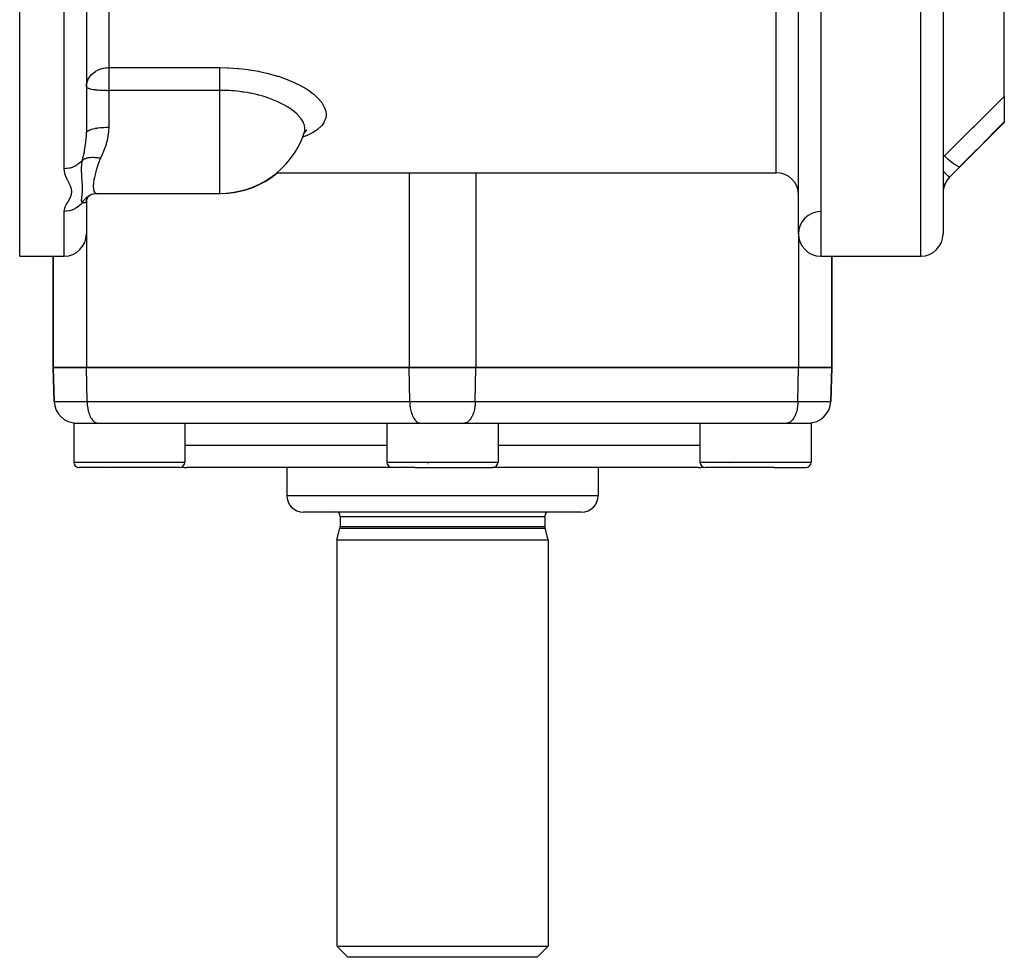
# Model space of a CAD drawing. Units: millimetres. Extents: x -375 to 597, y -394 to 394.
# Drawn here: x -12 to 76, y 155 to 239 of the extents above; entities that cross this region are included whole.
import ezdxf

# ---------------------------------------------------------------- set-up
doc = ezdxf.new("R2010")
doc.units = ezdxf.units.MM
doc.linetypes.add('DASHED', pattern=[9.652, 8.128, -1.524])
doc.layers.add('nevidi', color=4, linetype='DASHED')

msp = doc.modelspace()

# ---------------------------------------------------------------- linework, layer by layer
at = {"color": 2}
for p, q in [((-12.5, 217.736), (-12.5, 369.736)), ((57.5, 219.736), (57.5, 367.736)), ((70.5, 367.736), (70.5, 219.736)), ((-6.5, 258.241), (-6.5, 228.805)), ((-6.5, 258.241), (-6.5, 228.805)), ((76, 232.088), (76, 246.005)), ((-6.5, 232.947), (-6.498, 232.935)), ((76, 232.088), (76, 229.802)), ((71.086, 224.822), (76, 229.736)), ((76, 229.802), (76, 229.736)), ((12.985, 228.597), (12.981, 228.588)), ((13.181, 228.987), (13.076, 228.805)), ((13.211, 228.929), (13.103, 228.852)), ((10.612, 225.236), (55.5, 225.236)), ((10.612, 225.236), (55.5, 225.236)), ((-6.462, 222.885), (-6.352, 223.06)), ((-6.368, 223.035), (-6.441, 222.918)), ((-6.197, 223.201), (-6.286, 223.126)), ((-5.745, 223.367), (-5.57, 223.375)), ((-5.584, 223.374), (-5.562, 223.374)), ((-5.547, 223.374), (5.5, 223.374)), ((5.5, 223.374), (5.563, 223.374)), ((5.563, 223.374), (5.563, 223.376)), ((5.563, 223.376), (5.563, 223.374)), ((-6.51, 222.685), (-6.513, 222.669)), ((-6.505, 222.754), (-6.427, 222.957)), ((-6.5, 222.717), (-6.487, 222.799)), ((-6.5, 222.724), (-6.497, 222.775)), ((-6.5, 222.718), (-6.5, 219.736)), ((-6.5, 222.718), (-6.5, 219.736)), ((-6.441, 222.92), (-6.484, 222.811)), ((-12.5, 217.736), (-8.5, 217.736)), ((-12.5, 217.736), (-8.5, 217.736)), ((-9.5, 207.736), (-9.5, 217.736)), ((-9.5, 217.736), (-9.5, 207.736)), ((59.5, 217.736), (68.5, 217.736)), ((59.5, 217.736), (68.5, 217.736)), ((60.5, 207.736), (60.5, 217.736)), ((60.5, 217.736), (60.5, 207.736)), ((-9.5, 207.736), (-9.393, 204.666)), ((-9.5, 207.736), (-6.5, 207.736)), ((-9.393, 204.666), (-9.5, 207.736)), ((-6.5, 207.736), (-9.5, 207.736)), ((22.5, 207.736), (-6.5, 207.736)), ((-6.5, 207.736), (22.5, 207.736)), ((22.5, 207.736), (28.5, 207.736)), ((28.5, 207.736), (22.5, 207.736)), ((57.5, 207.736), (28.5, 207.736)), ((28.5, 207.736), (57.5, 207.736)), ((57.5, 207.736), (60.5, 207.736)), ((60.5, 207.736), (57.5, 207.736)), ((60.5, 207.736), (60.393, 204.666)), ((60.393, 204.666), (60.5, 207.736)), ((-7.646, 202.736), (-7.646, 199.236)), ((-7.646, 202.736), (-7.646, 199.236)), ((-7.646, 202.736), (2.354, 202.736)), ((-5.491, 202.738), (23.509, 202.738)), ((-5.491, 202.738), (-5.447, 202.736)), ((2.354, 202.736), (2.354, 199.236)), ((2.354, 202.736), (2.354, 199.236)), ((5.5, 202.738), (5.5, 202.736)), ((5.5, 202.738), (5.5, 202.736)), ((20.5, 202.736), (20.5, 199.236)), ((20.5, 202.736), (22.77, 202.736)), ((22.77, 202.736), (30.5, 202.736)), ((23.509, 202.738), (23.553, 202.736)), ((27.491, 202.738), (27.447, 202.736)), ((27.491, 202.738), (56.491, 202.738)), ((30.5, 202.736), (30.5, 199.236)), ((45.5, 202.738), (45.5, 202.736)), ((45.5, 202.738), (45.5, 202.736)), ((48.646, 202.736), (48.646, 199.236)), ((48.646, 202.736), (55.487, 202.736)), ((55.487, 202.736), (58.646, 202.736)), ((56.491, 202.738), (56.447, 202.736)), ((56.646, 203.208), (56.646, 203.209)), ((58.646, 202.736), (58.646, 199.236)), ((1.854, 198.736), (-7.146, 198.736)), ((-4.673, 198.967), (-4.669, 198.969)), ((21, 198.736), (2.5, 198.736)), ((11.5, 198.736), (11.5, 196.236)), ((11.5, 198.736), (11.5, 196.236)), ((23.043, 198.736), (21, 198.736)), ((23.043, 198.736), (30, 198.736)), ((48.5, 198.736), (30, 198.736)), ((39.5, 198.736), (39.5, 196.236)), ((39.5, 198.736), (39.5, 196.236)), ((55.303, 198.736), (49.146, 198.736)), ((51.215, 199.104), (51.218, 199.103)), ((55.303, 198.736), (58.146, 198.736)), ((38, 194.736), (13, 194.736)), ((16.3, 194.336), (16.3, 193.435)), ((16.3, 194.336), (16.3, 193.435)), ((34.7, 194.336), (34.7, 193.435)), ((34.7, 194.336), (34.7, 193.435)), ((16, 192.236), (16.28, 193.28)), ((16, 192.236), (16.28, 193.28)), ((35, 192.236), (34.72, 193.28)), ((35, 192.236), (34.72, 193.28)), ((16, 192.236), (16, 155.736)), ((16, 192.236), (16, 155.736)), ((16, 192.236), (35, 192.236)), ((35, 192.236), (35, 155.736)), ((35, 192.236), (35, 155.736)), ((16, 155.736), (17, 154.736)), ((16, 155.736), (17, 154.736)), ((16, 155.736), (35, 155.736)), ((35, 155.736), (34, 154.736)), ((35, 155.736), (34, 154.736)), ((34, 154.736), (17, 154.736))]:
    msp.add_line(p, q, dxfattribs=at)
for points in [[(-6.5, 232.947), (-6.494, 233.08), (-6.494, 233.085)], [(12.981, 228.588), (12.997, 228.617), (13.023, 228.67)], [(13.302, 229.061), (13.135, 228.901), (13.12, 228.882)], [(-6.407, 222.993), (-6.277, 223.136), (-6.215, 223.189), (-6.094, 223.268)], [(-6.171, 223.23), (-6.123, 223.255), (-6.032, 223.298), (-6.022, 223.303)], [(-6.075, 223.288), (-5.871, 223.342), (-5.662, 223.373)], [(24.198, 199.114), (24.217, 199.117), (24.226, 199.117)]]:
    msp.add_lwpolyline(points, dxfattribs=at)
for centre, radius, start, end in [((-6.564, 231.209), 2, 88.09215, 88.0997), ((5.5, 231.374), 8, 270, 340.22596), ((5.563, 231.374), 8, 278.7319, 309.80443), ((55.5, 223.236), 2, 0, 90), ((72.5, 223.408), 2, 135, 180), ((5.563, 231.374), 8, 272.02945, 278.05831), ((59.5, 219.736), 2, 90.77422, 180), ((-8.5, 219.736), 2, 270, 360), ((59.5, 219.736), 2, 180, 270), ((68.5, 219.736), 2, 270, 360), ((-7.394, 204.736), 2, 182, 270), ((58.394, 204.736), 2, 270, 358), ((-5.896, 202.986), 0.25, 289.97437, 290.76923), ((0.604, 202.986), 0.25, 264.61538, 270), ((22.25, 202.986), 0.25, 270, 275.38462), ((22.25, 202.986), 0.25, 321.53846, 321.74457), ((22.25, 202.986), 0.25, 345.799, 346.01512), ((28.75, 202.986), 0.25, 249.23077, 250.42489), ((28.75, 202.986), 0.25, 264.61538, 270), ((50.396, 202.986), 0.25, 270, 275.38462), ((56.896, 202.986), 0.25, 249.23077, 250.02587), ((56.896, 202.986), 0.25, 256.05881, 256.92308), ((-7.146, 199.236), 0.5, 180, 270), ((1.854, 199.236), 0.5, 270, 360), ((21, 199.236), 0.5, 180, 270), ((30, 199.236), 0.5, 270, 0), ((49.146, 199.236), 0.5, 180, 270), ((58.146, 199.236), 0.5, 270, 0), ((2.5, 200.736), 2, 257.48521, 270), ((48.5, 200.736), 2, 270, 282.51479), ((13, 196.236), 1.5, 180, 270), ((38, 196.236), 1.5, 270, 0), ((15.7, 194.336), 0.6, 69.21819, 69.42857), ((15.7, 194.336), 0.6, 0, 41.92478), ((35.3, 194.336), 0.6, 138.07522, 180), ((15.7, 193.435), 0.6, 345, 0), ((35.3, 193.435), 0.6, 180, 195)]:
    msp.add_arc(centre, radius, start, end, dxfattribs=at)
at = {"layer": 'nevidi', "color": 7, "linetype": 'Continuous'}
for p, q in [((59.5, 369.736), (59.5, 217.736)), ((68.5, 217.736), (68.5, 369.736)), ((55.5, 225.236), (55.5, 362.236)), ((-8.5, 225.592), (-8.5, 260.085)), ((-4.5, 259.043), (-4.5, 234.672)), ((-4.5, 234.672), (5.5, 234.672)), ((-4.5, 234.672), (-4.5, 232.947)), ((-6.497, 232.981), (-6.498, 232.982)), ((-4.5, 232.947), (-4.5, 232.633)), ((-4.5, 232.633), (-4.5, 229.319)), ((5.5, 232.633), (-4.5, 232.633)), ((5.5, 223.983), (5.5, 232.633)), ((70.5, 226.749), (70.616, 226.749)), ((22.5, 225.236), (22.5, 207.736)), ((28.5, 225.236), (28.5, 207.736)), ((71.086, 224.822), (71.086, 224.843)), ((5.5, 223.374), (5.5, 223.983)), ((-8.5, 217.736), (-8.5, 221.756)), ((-6.5, 219.736), (-6.5, 207.736)), ((57.5, 219.736), (57.5, 207.736)), ((-6.446, 204.666), (-6.5, 207.736)), ((22.554, 204.666), (22.5, 207.736)), ((28.446, 204.666), (28.5, 207.736)), ((57.446, 204.666), (57.5, 207.736)), ((-9.393, 204.666), (-6.446, 204.666)), ((-6.446, 204.666), (22.554, 204.666)), ((22.554, 204.666), (28.446, 204.666)), ((28.446, 204.666), (57.446, 204.666)), ((57.446, 204.666), (60.393, 204.666)), ((20.5, 200.736), (2.354, 200.736)), ((48.646, 200.736), (30.5, 200.736)), ((-7.646, 199.236), (2.354, 199.236)), ((20.5, 199.236), (22.77, 199.236)), ((22.77, 199.236), (30.5, 199.236)), ((48.646, 199.236), (55.487, 199.236)), ((55.487, 199.236), (58.646, 199.236)), ((11.5, 196.236), (39.5, 196.236)), ((16.3, 194.336), (34.7, 194.336)), ((16.28, 193.28), (34.72, 193.28)), ((16.3, 193.435), (34.7, 193.435))]:
    msp.add_line(p, q, dxfattribs=at)
for points in [[(-6.494, 233.085), (-6.482, 233.178), (-6.447, 233.34), (-6.428, 233.405), (-6.388, 233.516), (-6.357, 233.587), (-6.34, 233.623), (-6.23, 233.813), (-6.218, 233.83), (-6.137, 233.939), (-6.071, 234.015), (-6.066, 234.02), (-5.888, 234.189), (-5.885, 234.191), (-5.689, 234.334), (-5.68, 234.34), (-5.672, 234.345), (-5.477, 234.452), (-5.453, 234.463), (-5.258, 234.543), (-5.209, 234.56), (-5.033, 234.609), (-4.953, 234.627), (-4.806, 234.652), (-4.688, 234.664), (-4.578, 234.671), (-4.5, 234.672)], [(5.5, 234.672), (6.137, 234.661), (6.24, 234.657), (7.094, 234.604), (7.197, 234.595), (8.035, 234.5), (8.136, 234.486), (8.956, 234.348), (9.053, 234.329), (9.835, 234.154), (9.926, 234.131), (10.665, 233.921), (10.751, 233.893), (11.448, 233.65), (11.529, 233.619), (12.166, 233.35), (12.24, 233.316), (12.813, 233.025), (12.879, 232.989), (13.116, 232.851), (13.389, 232.678), (13.446, 232.64), (13.885, 232.315), (13.934, 232.276), (14.295, 231.945), (14.334, 231.904), (14.618, 231.568), (14.648, 231.527), (14.852, 231.189), (14.872, 231.148), (14.993, 230.816), (15.002, 230.776), (15.039, 230.452), (15.039, 230.413), (15.004, 230.143), (14.992, 230.098), (14.982, 230.06), (14.852, 229.759), (14.831, 229.724), (14.62, 229.44), (14.59, 229.407), (14.298, 229.14), (14.258, 229.109), (13.885, 228.86), (13.836, 228.832), (13.392, 228.606), (13.334, 228.581), (12.931, 228.421)], [(5.5, 232.633), (5.5, 232.732), (5.5, 232.766), (5.5, 232.85), (5.5, 233.006), (5.5, 233.01), (5.5, 233.094), (5.5, 233.254), (5.5, 233.279), (5.5, 233.337), (5.5, 233.493), (5.5, 233.545), (5.5, 233.574), (5.5, 233.724), (5.5, 233.801), (5.5, 233.943), (5.5, 234.015), (5.5, 234.04), (5.5, 234.147), (5.5, 234.213), (5.5, 234.259), (5.5, 234.333), (5.5, 234.393), (5.5, 234.453), (5.5, 234.499), (5.5, 234.551), (5.5, 234.619), (5.5, 234.642), (5.5, 234.672)], [(-6.498, 232.935), (-6.482, 232.905), (-6.471, 232.894), (-6.428, 232.864), (-6.411, 232.855), (-6.343, 232.825), (-6.34, 232.824), (-6.319, 232.817), (-6.218, 232.786), (-6.196, 232.781), (-6.066, 232.752), (-6.045, 232.748), (-5.885, 232.72), (-5.866, 232.718), (-5.728, 232.699), (-5.68, 232.693), (-5.663, 232.691), (-5.453, 232.671), (-5.437, 232.669), (-5.337, 232.662), (-5.209, 232.653), (-5.186, 232.652), (-5.1, 232.647), (-4.953, 232.641), (-4.939, 232.64), (-4.9, 232.639), (-4.82, 232.637), (-4.73, 232.635), (-4.688, 232.634), (-4.661, 232.634), (-4.606, 232.633), (-4.564, 232.633), (-4.531, 232.633), (-4.507, 232.633), (-4.5, 232.633)], [(13.132, 229.157), (13.132, 229.158), (13.131, 229.19), (13.126, 229.276), (13.094, 229.458), (13.085, 229.49), (13.023, 229.672), (12.982, 229.765), (12.965, 229.798), (12.795, 230.077), (12.794, 230.077), (12.77, 230.111), (12.536, 230.387), (12.504, 230.42), (12.444, 230.481), (12.208, 230.693), (12.169, 230.725), (11.973, 230.876), (11.811, 230.992), (11.764, 231.023), (11.559, 231.154), (11.389, 231.255), (11.35, 231.277), (11.298, 231.307), (10.833, 231.544), (10.774, 231.572), (10.696, 231.607), (10.258, 231.792), (10.193, 231.817), (9.898, 231.925), (9.632, 232.014), (9.562, 232.036), (9.343, 232.103), (8.991, 232.2), (8.968, 232.206), (8.894, 232.225), (8.265, 232.366), (8.261, 232.367), (8.186, 232.381), (7.949, 232.425), (7.576, 232.484), (7.528, 232.491), (7.448, 232.502), (7.082, 232.547), (6.776, 232.577), (6.695, 232.584), (6.694, 232.584), (6.578, 232.593), (6.371, 232.607), (6.088, 232.621), (6.01, 232.624), (5.926, 232.626), (5.829, 232.628), (5.581, 232.631), (5.5, 232.633)], [(70.616, 226.749), (71.776, 227.895), (71.939, 228.056), (73.154, 229.259), (73.317, 229.42), (74.527, 230.621), (74.689, 230.782), (75.892, 231.98), (76, 232.088)], [(-6.5, 228.805), (-6.488, 228.86), (-6.486, 228.865), (-6.482, 228.874), (-6.442, 228.928), (-6.438, 228.932), (-6.428, 228.941), (-6.361, 228.993), (-6.354, 228.997), (-6.34, 229.006), (-6.246, 229.055), (-6.238, 229.059), (-6.218, 229.068), (-6.101, 229.113), (-6.09, 229.117), (-6.066, 229.125), (-5.926, 229.165), (-5.914, 229.168), (-5.885, 229.176), (-5.727, 229.211), (-5.713, 229.213), (-5.68, 229.22), (-5.505, 229.249), (-5.49, 229.251), (-5.453, 229.257), (-5.265, 229.28), (-5.249, 229.281), (-5.209, 229.285), (-5.012, 229.302), (-4.995, 229.303), (-4.952, 229.305), (-4.75, 229.315), (-4.733, 229.315), (-4.688, 229.317), (-4.5, 229.319)], [(-4.5, 229.319), (-4.5, 229.284), (-4.511, 228.995), (-4.526, 228.827), (-4.533, 228.76), (-4.603, 228.318), (-4.616, 228.254), (-4.663, 228.048), (-4.721, 227.832), (-4.739, 227.771), (-4.871, 227.369), (-4.893, 227.31), (-4.953, 227.154), (-5.048, 226.925), (-5.073, 226.87), (-5.233, 226.528)], [(76, 229.802), (74.893, 228.681), (74.731, 228.517), (73.517, 227.29), (73.354, 227.125), (72.134, 225.896), (72.03, 225.792)], [(-6.866, 226.351), (-6.86, 226.376), (-6.782, 226.685), (-6.774, 226.716), (-6.762, 226.767), (-6.686, 227.116), (-6.675, 227.169), (-6.666, 227.217), (-6.66, 227.247), (-6.61, 227.528), (-6.602, 227.582), (-6.572, 227.789), (-6.551, 227.952), (-6.545, 228.008), (-6.518, 228.31), (-6.513, 228.389), (-6.51, 228.446), (-6.5, 228.805)], [(13.023, 228.67), (13.094, 228.867), (13.102, 228.897), (13.126, 229.04), (13.132, 229.157)], [(-6.866, 226.351), (-6.786, 226.408), (-6.78, 226.412), (-6.769, 226.419), (-6.736, 226.438), (-6.684, 226.466), (-6.676, 226.47), (-6.608, 226.5), (-6.57, 226.515), (-6.57, 226.515), (-6.562, 226.518), (-6.446, 226.555), (-6.437, 226.557), (-6.423, 226.561), (-6.38, 226.572), (-6.312, 226.586), (-6.303, 226.587), (-6.217, 226.601), (-6.171, 226.606), (-6.161, 226.607), (-6.022, 226.617), (-6.012, 226.617), (-5.995, 226.618), (-5.945, 226.619), (-5.867, 226.618), (-5.857, 226.618), (-5.759, 226.613), (-5.707, 226.609), (-5.707, 226.609), (-5.697, 226.608), (-5.544, 226.59), (-5.533, 226.588), (-5.514, 226.585), (-5.461, 226.577), (-5.378, 226.561), (-5.367, 226.559), (-5.265, 226.536), (-5.233, 226.528)], [(70.5, 226.679), (70.57, 226.721), (70.616, 226.749)], [(70.616, 226.749), (70.766, 226.611), (70.77, 226.607), (70.771, 226.606), (70.779, 226.598), (70.934, 226.461), (70.937, 226.458), (70.954, 226.444), (70.962, 226.437), (71.097, 226.323), (71.1, 226.32), (71.131, 226.294), (71.139, 226.288), (71.253, 226.197), (71.257, 226.194), (71.3, 226.16), (71.307, 226.155), (71.401, 226.084), (71.404, 226.082), (71.457, 226.044), (71.464, 226.039), (71.538, 225.988), (71.54, 225.986), (71.6, 225.946), (71.606, 225.942), (71.661, 225.908), (71.664, 225.907), (71.727, 225.87), (71.732, 225.867), (71.77, 225.847), (71.773, 225.845), (71.835, 225.816), (71.84, 225.814), (71.864, 225.804), (71.865, 225.803), (71.923, 225.785), (71.927, 225.784), (71.939, 225.781), (71.941, 225.781), (71.989, 225.777), (71.992, 225.778), (71.996, 225.778), (71.997, 225.778), (72.03, 225.792)], [(-6.866, 226.351), (-6.926, 226.279), (-6.934, 226.27), (-6.954, 226.248), (-7.097, 226.108), (-7.115, 226.092), (-7.129, 226.08), (-7.29, 225.958), (-7.32, 225.938), (-7.326, 225.934), (-7.503, 225.831), (-7.542, 225.812), (-7.547, 225.809), (-7.733, 225.73), (-7.774, 225.715), (-7.791, 225.709), (-7.975, 225.655), (-8.018, 225.645), (-8.047, 225.639), (-8.226, 225.609), (-8.27, 225.604), (-8.312, 225.6), (-8.481, 225.592), (-8.5, 225.592)], [(-6.867, 222.558), (-6.879, 222.574), (-6.907, 222.624), (-6.911, 222.635), (-6.912, 222.637), (-6.914, 222.642), (-6.929, 222.696), (-6.931, 222.708), (-6.932, 222.711), (-6.933, 222.723), (-6.934, 222.731), (-6.936, 222.792), (-6.935, 222.813), (-6.935, 222.814), (-6.935, 222.823), (-6.929, 222.893), (-6.927, 222.913), (-6.926, 222.922), (-6.924, 222.938), (-6.913, 223.018), (-6.912, 223.021), (-6.911, 223.031), (-6.902, 223.093), (-6.896, 223.142), (-6.894, 223.153), (-6.891, 223.173), (-6.88, 223.274), (-6.879, 223.283), (-6.878, 223.287), (-6.871, 223.363), (-6.866, 223.419), (-6.865, 223.433), (-6.861, 223.511), (-6.858, 223.578), (-6.857, 223.593), (-6.857, 223.594), (-6.855, 223.752), (-6.855, 223.768), (-6.855, 223.776), (-6.856, 223.869), (-6.858, 223.941), (-6.858, 223.958), (-6.863, 224.074), (-6.866, 224.145), (-6.867, 224.163), (-6.869, 224.19), (-6.879, 224.363), (-6.881, 224.382), (-6.882, 224.399), (-6.892, 224.551), (-6.895, 224.596), (-6.897, 224.617), (-6.905, 224.742), (-6.912, 224.846), (-6.913, 224.869), (-6.918, 224.943), (-6.925, 225.093), (-6.926, 225.115), (-6.928, 225.139), (-6.934, 225.355), (-6.935, 225.405), (-6.936, 225.43), (-6.936, 225.444), (-6.933, 225.715), (-6.932, 225.743), (-6.931, 225.776), (-6.931, 225.785), (-6.929, 225.818), (-6.911, 226.053), (-6.908, 226.084), (-6.905, 226.107), (-6.894, 226.193), (-6.867, 226.351)], [(-5.233, 226.528), (-5.325, 226.328), (-5.35, 226.269), (-5.361, 226.241), (-5.47, 225.949), (-5.48, 225.921), (-5.57, 225.642), (-5.578, 225.616), (-5.588, 225.583), (-5.654, 225.348), (-5.661, 225.324), (-5.725, 225.073), (-5.73, 225.049), (-5.758, 224.931), (-5.782, 224.816), (-5.787, 224.794), (-5.827, 224.578), (-5.831, 224.558), (-5.857, 224.383), (-5.86, 224.36), (-5.862, 224.342), (-5.88, 224.161), (-5.881, 224.145), (-5.886, 223.983), (-5.886, 223.969), (-5.886, 223.947), (-5.88, 223.827), (-5.878, 223.815), (-5.86, 223.694), (-5.857, 223.684), (-5.843, 223.631), (-5.827, 223.584), (-5.824, 223.576), (-5.782, 223.497), (-5.777, 223.491), (-5.731, 223.439), (-5.724, 223.433), (-5.718, 223.428), (-5.653, 223.392), (-5.647, 223.39), (-5.57, 223.375), (-5.562, 223.375), (-5.547, 223.374)], [(72.03, 225.792), (71.622, 225.382), (71.56, 225.319), (71.138, 224.896), (71.086, 224.843)], [(-8.5, 221.756), (-8.484, 221.914), (-8.479, 221.935), (-8.417, 222.131), (-8.409, 222.153), (-8.314, 222.351), (-8.302, 222.373), (-8.188, 222.575), (-8.176, 222.598), (-8.057, 222.804), (-8.044, 222.827), (-7.938, 223.038), (-7.928, 223.061), (-7.882, 223.18), (-7.854, 223.276), (-7.849, 223.299), (-7.823, 223.518), (-7.823, 223.542), (-7.852, 223.764), (-7.858, 223.788), (-7.933, 224.014), (-7.943, 224.038), (-8.049, 224.268), (-8.061, 224.293), (-8.178, 224.527), (-8.19, 224.552), (-8.302, 224.79), (-8.313, 224.816), (-8.406, 225.059), (-8.415, 225.086), (-8.476, 225.334), (-8.481, 225.361), (-8.5, 225.592)], [(70.5, 225.369), (70.507, 225.362), (70.51, 225.359), (70.587, 225.286), (70.607, 225.266), (70.648, 225.228), (70.651, 225.225), (70.709, 225.17), (70.728, 225.152), (70.772, 225.111), (70.775, 225.109), (70.817, 225.069), (70.833, 225.055), (70.878, 225.013), (70.88, 225.012), (70.908, 224.986), (70.922, 224.974), (70.964, 224.937), (70.966, 224.935), (70.982, 224.921), (70.992, 224.912), (71.028, 224.883), (71.029, 224.882), (71.037, 224.875), (71.044, 224.87), (71.069, 224.851), (71.07, 224.851), (71.072, 224.85), (71.075, 224.847), (71.086, 224.843)], [(71.086, 224.843), (71.032, 224.787), (71.021, 224.776), (70.959, 224.704), (70.952, 224.695), (70.949, 224.692), (70.891, 224.617), (70.882, 224.604), (70.828, 224.526), (70.819, 224.513), (70.793, 224.472), (70.77, 224.433), (70.762, 224.419), (70.717, 224.336), (70.71, 224.323), (70.67, 224.238), (70.667, 224.231), (70.664, 224.224), (70.629, 224.138), (70.623, 224.124), (70.594, 224.038), (70.589, 224.024), (70.575, 223.976), (70.564, 223.937), (70.56, 223.923), (70.54, 223.836), (70.537, 223.822), (70.522, 223.736), (70.52, 223.722), (70.519, 223.714), (70.51, 223.638), (70.508, 223.624), (70.502, 223.542), (70.502, 223.528), (70.5, 223.449)], [(-6.866, 222.558), (-6.849, 222.586), (-6.793, 222.672), (-6.787, 222.681), (-6.737, 222.748), (-6.703, 222.79), (-6.691, 222.805), (-6.684, 222.813), (-6.578, 222.927), (-6.57, 222.935), (-6.531, 222.972), (-6.454, 223.039), (-6.446, 223.046), (-6.38, 223.097), (-6.337, 223.128), (-6.321, 223.138), (-6.312, 223.145), (-6.18, 223.225), (-6.171, 223.23)], [(-6.866, 222.558), (-6.934, 222.472), (-6.954, 222.449), (-6.98, 222.42), (-7.115, 222.284), (-7.129, 222.272), (-7.158, 222.246), (-7.32, 222.121), (-7.326, 222.117), (-7.358, 222.095), (-7.542, 221.988), (-7.547, 221.985), (-7.577, 221.97), (-7.774, 221.885), (-7.791, 221.879), (-7.811, 221.872), (-8.018, 221.812), (-8.047, 221.805), (-8.057, 221.803), (-8.27, 221.769), (-8.31, 221.765), (-8.312, 221.765), (-8.5, 221.756)], [(-6.5, 222.724), (-6.5, 222.717), (-6.513, 222.637), (-6.516, 222.627), (-6.518, 222.622), (-6.551, 222.57), (-6.557, 222.563), (-6.572, 222.55), (-6.572, 222.55), (-6.609, 222.529), (-6.618, 222.525), (-6.66, 222.516), (-6.685, 222.514), (-6.696, 222.514), (-6.774, 222.525), (-6.782, 222.527), (-6.786, 222.528), (-6.866, 222.558)], [(-6.446, 204.666), (-6.444, 204.578), (-6.438, 204.474), (-6.425, 204.318), (-6.413, 204.216), (-6.389, 204.065), (-6.37, 203.967), (-6.337, 203.823), (-6.312, 203.732), (-6.269, 203.598), (-6.238, 203.513), (-6.187, 203.392), (-6.151, 203.316), (-6.093, 203.209), (-6.052, 203.144), (-5.987, 203.053), (-5.942, 202.999), (-5.872, 202.926), (-5.824, 202.884), (-5.75, 202.83), (-5.699, 202.801), (-5.622, 202.767), (-5.57, 202.751), (-5.491, 202.738)], [(22.554, 204.666), (22.556, 204.578), (22.562, 204.474), (22.575, 204.318), (22.587, 204.216), (22.611, 204.065), (22.63, 203.967), (22.663, 203.823), (22.688, 203.732), (22.731, 203.598), (22.762, 203.513), (22.813, 203.392), (22.849, 203.316), (22.907, 203.209), (22.948, 203.144), (23.013, 203.053), (23.058, 202.999), (23.128, 202.926), (23.176, 202.884), (23.25, 202.83), (23.301, 202.801), (23.378, 202.767), (23.43, 202.751), (23.509, 202.738)], [(28.446, 204.666), (28.444, 204.578), (28.438, 204.474), (28.425, 204.318), (28.413, 204.216), (28.389, 204.065), (28.37, 203.967), (28.337, 203.823), (28.312, 203.732), (28.269, 203.598), (28.238, 203.513), (28.187, 203.392), (28.151, 203.316), (28.093, 203.209), (28.052, 203.144), (27.987, 203.053), (27.942, 202.999), (27.872, 202.926), (27.824, 202.884), (27.75, 202.83), (27.699, 202.801), (27.622, 202.767), (27.57, 202.751), (27.491, 202.738)], [(57.446, 204.666), (57.444, 204.578), (57.438, 204.474), (57.425, 204.318), (57.413, 204.216), (57.389, 204.065), (57.37, 203.967), (57.337, 203.823), (57.312, 203.732), (57.269, 203.598), (57.238, 203.513), (57.187, 203.392), (57.151, 203.316), (57.093, 203.209), (57.052, 203.144), (56.987, 203.053), (56.942, 202.999), (56.872, 202.926), (56.824, 202.884), (56.75, 202.83), (56.699, 202.801), (56.622, 202.767), (56.57, 202.751), (56.491, 202.738)]]:
    msp.add_lwpolyline(points, dxfattribs=at)

doc.saveas('drawing.dxf')
